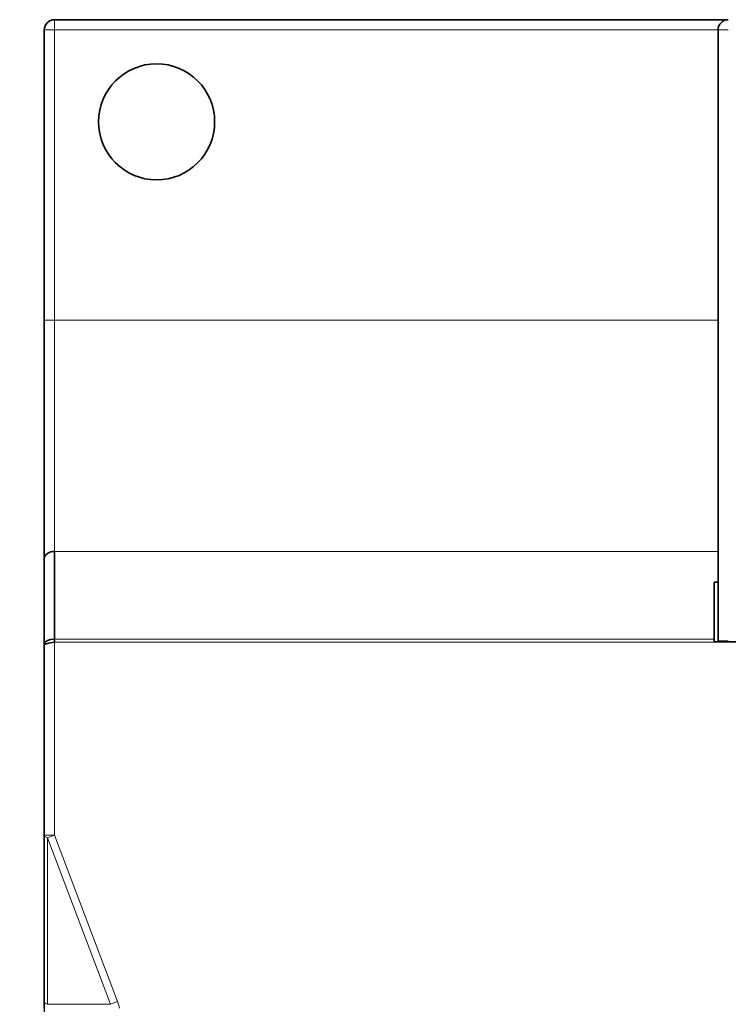
# Model space of a CAD drawing. Units: millimetres. Extents: x 54 to 474, y 40 to 337.
# Drawn here: x 118 to 136, y 226 to 251 of the extents above; entities that cross this region are included whole.
import ezdxf

# ---------------------------------------------------------------- set-up
doc = ezdxf.new("R2010")
doc.units = ezdxf.units.MM
doc.header["$MEASUREMENT"] = 0
doc.layers.add('标注', color=3, linetype='Continuous')
doc.styles.get("Standard").update_dxf_attribs({"font": 'txt', "height": 3.5})
doc.styles.add('鸿蒙字体', font='txt', dxfattribs={"height": 3.5})
doc.dimstyles.get("Standard").update_dxf_attribs({"dimtxt": 3.5, "dimasz": 3, "dimexe": 0.18, "dimexo": 0.0625, "dimgap": 1, "dimtad": 1, "dimtoh": 1, "dimdec": 1, "dimlfac": 4, "dimzin": 0, "dimdsep": 46, "dimtxsty": 'Standard', "dimcen": 0.09, "dimadec": 0, "dimazin": 0, "dimtfac": 1, "dimtdec": 4, "dimtofl": 0, "dimtmove": 0, "dimatfit": 3, "dimfxl": 0, "dimtolj": 1, "dimtzin": 0, "dimarcsym": 0})

# ---------------------------------------------------------------- blocks, each defined once
blk = doc.blocks.new('*D26')
at = {"layer": 'Defpoints', "color": 0}
for p in [(94.028, 235.266), (119.028, 235.266), (94.028, 223.098)]:
    blk.add_point(p, dxfattribs=at)
at = {"layer": '标注', "color": 0, "lineweight": -2}
for p, q in [((94.028, 235.203), (94.028, 222.918)), ((119.028, 235.203), (119.028, 222.918)), ((116.028, 223.098), (97.028, 223.098))]:
    blk.add_line(p, q, dxfattribs=at)
at = {"layer": '标注', "color": 0}
for points in [[(97.028, 223.598), (97.028, 222.598), (94.028, 223.098)], [(116.028, 222.598), (116.028, 223.598), (119.028, 223.098)]]:
    blk.add_solid(points, dxfattribs=at)
at = {"layer": '标注', "color": 0, "lineweight": -2, "insert": (106.528, 225.905), "char_height": 3.5, "attachment_point": 5, "style": '鸿蒙字体'}
blk.add_mtext('\\A1;＞50mm', dxfattribs=at)

msp = doc.modelspace()

# ---------------------------------------------------------------- linework, layer by layer
at = {"color": 7, "lineweight": 35}
for p, q in [((119.278, 250.563), (135.778, 250.563)), ((135.528, 250.313), (135.528, 235.351))]:
    msp.add_line(p, q, dxfattribs=at)
at = {"color": 7, "lineweight": 13, "ltscale": 0.0125}
for p, q in [((119.278, 250.313), (119.278, 250.563)), ((119.028, 250.313), (119.278, 250.313)), ((119.028, 243.208), (119.278, 243.208)), ((119.278, 230.603), (119.028, 230.603))]:
    msp.add_line(p, q, dxfattribs=at)
at = {"color": 7, "lineweight": 35, "ltscale": 0.355261}
msp.add_line((119.028, 243.208), (119.028, 250.313), dxfattribs=at)
at = {"color": 7, "lineweight": 13, "ltscale": 0.355261}
msp.add_line((119.278, 243.208), (119.278, 250.313), dxfattribs=at)
at = {"color": 7, "lineweight": 13}
for p, q in [((119.278, 250.313), (135.528, 250.313)), ((135.528, 243.208), (119.278, 243.208)), ((135.528, 237.551), (119.278, 237.551)), ((135.428, 235.399), (119.278, 235.399)), ((135.528, 235.328), (119.278, 235.328))]:
    msp.add_line(p, q, dxfattribs=at)
at = {"color": 7, "lineweight": 13, "ltscale": 0.004711}
msp.add_line((135.623, 250.313), (135.528, 250.313), dxfattribs=at)
at = {"color": 7, "lineweight": 13, "ltscale": 0.007789}
msp.add_line((135.778, 250.313), (135.623, 250.313), dxfattribs=at)
at = {"color": 7, "lineweight": 35, "ltscale": 0.029224}
msp.add_line((119.028, 242.623), (119.028, 243.208), dxfattribs=at)
at = {"color": 7, "lineweight": 13, "ltscale": 0.153073}
msp.add_line((119.278, 240.146), (119.278, 243.208), dxfattribs=at)
at = {"color": 7, "lineweight": 35, "ltscale": 0.017859}
msp.add_line((119.028, 242.266), (119.028, 242.623), dxfattribs=at)
at = {"color": 7, "lineweight": 35, "ltscale": 0.01777}
msp.add_line((119.028, 241.911), (119.028, 242.266), dxfattribs=at)
at = {"color": 7, "lineweight": 35, "ltscale": 0.017648}
msp.add_line((119.028, 241.558), (119.028, 241.911), dxfattribs=at)
at = {"color": 7, "lineweight": 35, "ltscale": 0.017493}
msp.add_line((119.028, 241.208), (119.028, 241.558), dxfattribs=at)
at = {"color": 7, "lineweight": 35, "ltscale": 0.017303}
msp.add_line((119.028, 240.862), (119.028, 241.208), dxfattribs=at)
at = {"color": 7, "lineweight": 35, "ltscale": 0.017081}
msp.add_line((119.028, 240.52), (119.028, 240.862), dxfattribs=at)
at = {"color": 7, "lineweight": 35, "ltscale": 0.016827}
msp.add_line((119.028, 240.184), (119.028, 240.52), dxfattribs=at)
at = {"color": 7, "lineweight": 35, "ltscale": 0.013257}
msp.add_line((119.028, 239.919), (119.028, 240.184), dxfattribs=at)
at = {"color": 7, "lineweight": 13, "ltscale": 0.12977}
msp.add_line((119.278, 237.551), (119.278, 240.146), dxfattribs=at)
at = {"color": 7, "lineweight": 35, "ltscale": 0.01629}
msp.add_line((119.028, 239.593), (119.028, 239.919), dxfattribs=at)
at = {"color": 7, "lineweight": 35, "ltscale": 0.015948}
msp.add_line((119.028, 239.274), (119.028, 239.593), dxfattribs=at)
at = {"color": 7, "lineweight": 35, "ltscale": 0.015576}
msp.add_line((119.028, 238.962), (119.028, 239.274), dxfattribs=at)
at = {"color": 7, "lineweight": 35, "ltscale": 0.015176}
msp.add_line((119.028, 238.659), (119.028, 238.962), dxfattribs=at)
at = {"color": 7, "lineweight": 35, "ltscale": 0.014746}
msp.add_line((119.028, 238.364), (119.028, 238.659), dxfattribs=at)
at = {"color": 7, "lineweight": 35, "ltscale": 0.014285}
msp.add_line((119.028, 238.078), (119.028, 238.364), dxfattribs=at)
at = {"color": 7, "lineweight": 35, "ltscale": 0.013803}
msp.add_line((119.028, 237.802), (119.028, 238.078), dxfattribs=at)
at = {"color": 7, "lineweight": 35, "ltscale": 0.021396}
msp.add_line((119.028, 237.374), (119.028, 237.802), dxfattribs=at)
at = {"color": 7, "lineweight": 35, "ltscale": 0.020352}
msp.add_line((119.028, 236.969), (119.028, 237.376), dxfattribs=at)
at = {"color": 7, "lineweight": 35, "ltscale": 0.011612}
msp.add_line((119.278, 237.319), (119.278, 237.551), dxfattribs=at)
at = {"color": 7, "lineweight": 35, "ltscale": 0.096017}
msp.add_line((119.278, 235.399), (119.278, 237.319), dxfattribs=at)
at = {"color": 7, "lineweight": 35, "ltscale": 0.081531}
msp.add_line((119.028, 235.338), (119.028, 236.969), dxfattribs=at)
at = {"color": 7, "lineweight": 35, "ltscale": 0.005}
for p, q in [((135.528, 236.794), (135.428, 236.794)), ((135.428, 235.338), (135.528, 235.338))]:
    msp.add_line(p, q, dxfattribs=at)
at = {"color": 7, "lineweight": 35, "ltscale": 0.069785}
msp.add_line((135.428, 236.794), (135.428, 235.399), dxfattribs=at)
at = {"color": 7, "lineweight": 35, "ltscale": 0.003622}
msp.add_line((119.028, 235.266), (119.028, 235.338), dxfattribs=at)
at = {"color": 7, "lineweight": 35, "ltscale": 0.001517}
msp.add_line((119.059, 235.338), (119.028, 235.338), dxfattribs=at)
at = {"color": 7, "lineweight": 35, "ltscale": 0.000421609}
msp.add_line((119.029, 235.274), (119.028, 235.266), dxfattribs=at)
at = {"color": 7, "lineweight": 35, "ltscale": 0.233145}
msp.add_line((119.028, 230.603), (119.028, 235.266), dxfattribs=at)
at = {"color": 7, "lineweight": 35, "ltscale": 0.003534}
msp.add_line((119.278, 235.399), (119.278, 235.328), dxfattribs=at)
at = {"color": 7, "lineweight": 13, "ltscale": 0.236252}
msp.add_line((119.278, 235.328), (119.278, 230.603), dxfattribs=at)
at = {"color": 7, "lineweight": 35, "ltscale": 0.003018}
msp.add_line((135.428, 235.338), (135.428, 235.399), dxfattribs=at)
at = {"color": 7, "lineweight": 35, "ltscale": 0.0125}
msp.add_line((135.778, 235.351), (135.528, 235.351), dxfattribs=at)
at = {"color": 7, "lineweight": 35, "ltscale": 0.135}
msp.add_line((135.528, 235.338), (138.228, 235.338), dxfattribs=at)
at = {"color": 7, "lineweight": 13, "ltscale": 0.135}
msp.add_line((138.228, 235.328), (135.528, 235.328), dxfattribs=at)
at = {"color": 7, "lineweight": 35, "ltscale": 0.203638}
msp.add_line((119.028, 226.53), (119.028, 230.603), dxfattribs=at)
at = {"color": 7, "lineweight": 13, "ltscale": 0.00913}
for p, q in [((119.108, 230.538), (119.278, 230.603)), ((120.651, 226.465), (120.822, 226.53))]:
    msp.add_line(p, q, dxfattribs=at)
at = {"color": 7, "lineweight": 13, "ltscale": 0.203638}
msp.add_line((119.108, 226.465), (119.108, 230.538), dxfattribs=at)
at = {"color": 7, "lineweight": 13, "ltscale": 0.217768}
for p, q in [((120.651, 226.465), (119.108, 230.538)), ((119.278, 230.603), (120.822, 226.53))]:
    msp.add_line(p, q, dxfattribs=at)
at = {"color": 7, "lineweight": 35, "ltscale": 0.008054}
msp.add_line((119.028, 226.369), (119.028, 226.53), dxfattribs=at)
at = {"color": 7, "lineweight": 13, "ltscale": 0.077166}
msp.add_line((120.651, 226.465), (119.108, 226.465), dxfattribs=at)
at = {"color": 7, "lineweight": 35}
for points in [[(119.278, 235.328), (119.132, 235.305), (119.051, 235.279), (119.031, 235.269), (119.029, 235.267), (119.028, 235.266)], [(119.102, 235.368), (119.183, 235.393), (119.278, 235.399)]]:
    msp.add_lwpolyline(points, dxfattribs=at)
at = {"color": 7, "lineweight": 13}
msp.add_lwpolyline([(119.108, 230.538), (119.058, 230.561), (119.041, 230.575), (119.03, 230.593), (119.028, 230.603)], dxfattribs=at)
at = {"color": 7, "lineweight": 35}
msp.add_circle((121.778, 248.063), 1.421, dxfattribs=at)
for centre, radius, start, end in [((119.278, 250.313), 0.25, 90, 180), ((135.778, 250.313), 0.25, 90.0001, 179.9999), ((119.272, 237.247), 0.304, 88.7432, 123.9532), ((119.129, 235.266), 0.101, 134.2806, 175.22), ((119.173, 235.219), 0.165, 115.5441, 133.9553)]:
    msp.add_arc(centre, radius, start, end, dxfattribs=at)
at = {"color": 7, "lineweight": 13}
msp.add_arc((119.98, 226.209), 0.901, 10.154, 20.9132, dxfattribs=at)
at = {"color": 7, "lineweight": 35}
msp.add_ellipse((119.335, 237.369), major_axis=(0.307, -0.011), ratio=0.624064, start_param=2.454779, end_param=3.171528, dxfattribs=at)
at = {"color": 7, "lineweight": 13}
msp.add_ellipse((119.278, 226.53), major_axis=(0.25, 0), ratio=0.354349, start_param=3.141592, end_param=3.960509, dxfattribs=at)

# ---------------------------------------------------------------- dimensions: what is measured, and where the dimension line sits
at = {"layer": '标注', "lineweight": -2}
dim = msp.add_linear_dim(base=(94.028, 223.098), p1=(119.028, 235.266), p2=(94.028, 235.266), text='＞50mm', dimstyle='Standard', override={"dimtxt": 3, "dimlfac": 2, "dimtxsty": '鸿蒙字体'}, dxfattribs=at)
dim.commit()
dim.dimension.update_dxf_attribs({"geometry": '*D26', "text_midpoint": (106.528, 225.905)})

doc.saveas('drawing.dxf')
